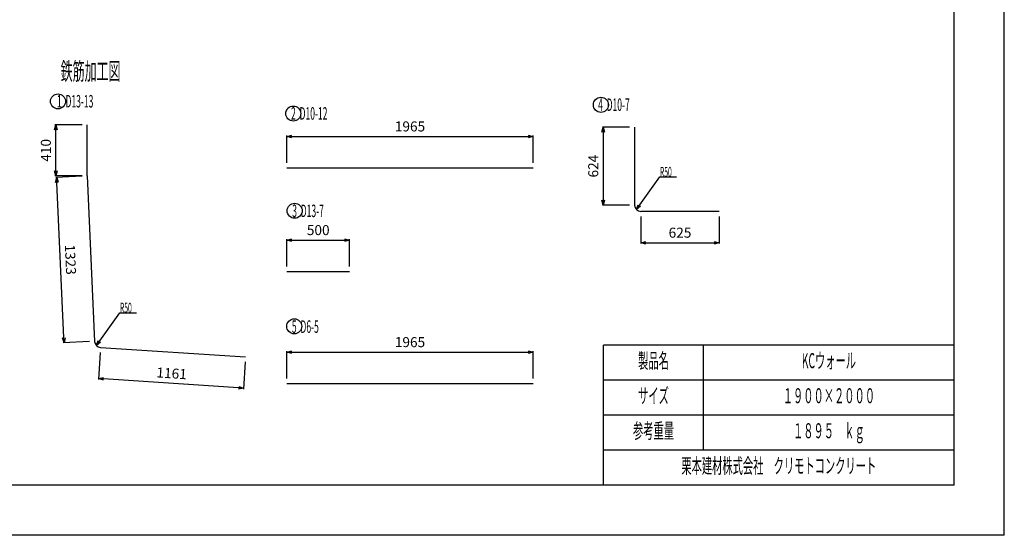
# Model space of a CAD drawing. Extents: x -148 to 148, y -105 to 105.
# Drawn here: x -48 to 148, y -105 to -2 of the extents above; entities that cross this region are included whole.
import ezdxf
from ezdxf.enums import TextEntityAlignment as Align

# ---------------------------------------------------------------- set-up
doc = ezdxf.new("R2010")
doc.units = 0
doc.header["$MEASUREMENT"] = 0
doc.layers.get('0').update_dxf_attribs({"linetype": 'CONTINUOUS'})
doc.layers.get('Defpoints').update_dxf_attribs({"linetype": 'CONTINUOUS'})
for name, color, linetype in [('タイトル', 7, 'CONTINUOUS'), ('タイトル枠', 2, 'CONTINUOUS'), ('枠', 2, 'CONTINUOUS'), ('鉄筋', 1, 'CONTINUOUS'), ('鉄筋寸法', 7, 'CONTINUOUS'), ('鉄筋注釈', 7, 'CONTINUOUS')]:
    doc.layers.add(name, color=color, linetype=linetype)
doc.styles.get("Standard").update_dxf_attribs({"font": 'TXT', "width": 0.5, "bigfont": 'BIGFONT'})
doc.dimstyles.get("Standard").update_dxf_attribs({"dimtxt": 2, "dimasz": 1, "dimexe": 0.18, "dimexo": 1, "dimgap": 1, "dimtad": 1, "dimdec": 0, "dimlfac": 40, "dimzin": 0, "dimdsep": 46, "dimtxsty": 'STANDARD', "dimblk": 'OPEN30', "dimcen": 0.09, "dimadec": 0, "dimazin": 0, "dimtfac": 1, "dimtdec": 0, "dimtofl": 0, "dimtmove": 0, "dimatfit": 3, "dimldrblk": 'OPEN30', "dimfxl": 1, "dimtolj": 1, "dimtzin": 0, "dimarcsym": 0})

# ---------------------------------------------------------------- blocks, each defined once
blk = doc.blocks.new('_Open30')
at = {"color": 0, "linetype": 'ByBlock', "lineweight": -2}
for p, q in [((-1, 0.27), (0, 0)), ((0, 0), (-1, -0.27)), ((0, 0), (-1, 0))]:
    blk.add_line(p, q, dxfattribs=at)
blk = doc.blocks.new('*D46')
at = {"layer": 'Defpoints', "color": 0, "linetype": 'Continuous', "transparency": 16777216}
for p in [(-40.754842, -22.96875), (-34.504842, -22.96875), (-34.504842, -33.21875)]:
    blk.add_point(p, dxfattribs=at)
at = {"layer": '鉄筋寸法', "color": 0, "linetype": 'Continuous', "lineweight": -2, "transparency": 16777216}
for p, q in [((-35.504842, -22.96875), (-40.934842, -22.96875)), ((-40.754842, -32.21875), (-40.754842, -23.96875)), ((-35.504842, -33.21875), (-40.934842, -33.21875))]:
    blk.add_line(p, q, dxfattribs=at)
for p, rotation in [((-40.754842, -22.96875), 90), ((-40.754842, -33.21875), 270)]:
    blk.add_blockref('_Open30', p, dxfattribs=dict(at, rotation=rotation))
at = {"layer": '鉄筋寸法', "color": 0, "linetype": 'Continuous', "transparency": 16777216, "insert": (-42.754842, -28.09375), "char_height": 2, "attachment_point": 5, "rotation": 90}
blk.add_mtext('\\A1;410', dxfattribs=at)
blk = doc.blocks.new('*D47')
at = {"layer": 'Defpoints', "color": 0, "linetype": 'Continuous', "transparency": 16777216}
for p in [(-31.85, -67.45), (-2.89, -69.36), (-32.26, -73.68)]:
    blk.add_point(p, dxfattribs=at)
at = {"layer": '鉄筋寸法', "color": 0, "linetype": 'Continuous', "lineweight": -2, "transparency": 16777216}
for p, q in [((-31.92, -68.45), (-32.27, -73.86)), ((-2.96, -70.36), (-3.31, -75.77)), ((-4.3, -75.53), (-31.26, -73.75))]:
    blk.add_line(p, q, dxfattribs=at)
for p, rotation in [((-32.26, -73.68), 176.2281733481717), ((-3.3, -75.59), 356.2281733481717)]:
    blk.add_blockref('_Open30', p, dxfattribs=dict(at, rotation=rotation))
at = {"layer": '鉄筋寸法', "color": 0, "linetype": 'Continuous', "transparency": 16777216, "insert": (-17.65, -72.64), "char_height": 2, "attachment_point": 5, "rotation": 356.2282}
blk.add_mtext('\\A1;1161', dxfattribs=at)
blk = doc.blocks.new('*D48')
at = {"layer": 'Defpoints', "color": 0, "linetype": 'Continuous', "transparency": 16777216}
for p in [(-34.5, -33.22), (-40.59, -33.49), (-33.02, -66.26)]:
    blk.add_point(p, dxfattribs=at)
at = {"layer": '鉄筋寸法', "color": 0, "linetype": 'Continuous', "lineweight": -2, "transparency": 16777216}
for p, q in [((-35.5, -33.26), (-40.77, -33.5)), ((-39.14, -65.53), (-40.54, -34.49)), ((-34.02, -66.31), (-39.28, -66.54))]:
    blk.add_line(p, q, dxfattribs=at)
for p, rotation in [((-40.59, -33.49), 92.57633452045411), ((-39.1, -66.53), 272.5763345204541)]:
    blk.add_blockref('_Open30', p, dxfattribs=dict(at, rotation=rotation))
at = {"layer": '鉄筋寸法', "color": 0, "linetype": 'Continuous', "transparency": 16777216, "insert": (-37.84, -49.92), "char_height": 2, "attachment_point": 5, "rotation": 272.5763}
blk.add_mtext('\\A1;1323', dxfattribs=at)
blk = doc.blocks.new('*D49')
at = {"layer": 'Defpoints', "color": 0, "linetype": 'Continuous', "transparency": 16777216}
for p in [(54.468271, -25.319416), (5.343271, -31.569416), (54.468271, -31.569416)]:
    blk.add_point(p, dxfattribs=at)
at = {"layer": '鉄筋寸法', "color": 0, "linetype": 'Continuous', "lineweight": -2, "transparency": 16777216}
for p, q in [((5.343271, -30.569416), (5.343271, -25.139416)), ((6.343271, -25.319416), (53.468271, -25.319416)), ((54.468271, -30.569416), (54.468271, -25.139416))]:
    blk.add_line(p, q, dxfattribs=at)
at = {"layer": '鉄筋寸法', "color": 0, "linetype": 'Continuous', "lineweight": -2, "transparency": 16777216, "rotation": 180}
blk.add_blockref('_Open30', (5.343271, -25.319416), dxfattribs=at)
at = {"layer": '鉄筋寸法', "color": 0, "linetype": 'Continuous', "lineweight": -2, "transparency": 16777216}
blk.add_blockref('_Open30', (54.468271, -25.319416), dxfattribs=at)
at = {"layer": '鉄筋寸法', "color": 0, "linetype": 'Continuous', "transparency": 16777216, "insert": (29.905771, -23.319416), "char_height": 2, "attachment_point": 5}
blk.add_mtext('\\A1;1965', dxfattribs=at)
blk = doc.blocks.new('*D50')
at = {"layer": 'Defpoints', "color": 0, "linetype": 'Continuous', "transparency": 16777216}
for p in [(17.843271, -46.027611), (5.343271, -52.277611), (17.843271, -52.277611)]:
    blk.add_point(p, dxfattribs=at)
at = {"layer": '鉄筋寸法', "color": 0, "linetype": 'Continuous', "lineweight": -2, "transparency": 16777216}
for p, q in [((5.343271, -51.277611), (5.343271, -45.847611)), ((6.343271, -46.027611), (16.843271, -46.027611)), ((17.843271, -51.277611), (17.843271, -45.847611))]:
    blk.add_line(p, q, dxfattribs=at)
at = {"layer": '鉄筋寸法', "color": 0, "linetype": 'Continuous', "lineweight": -2, "transparency": 16777216, "rotation": 180}
blk.add_blockref('_Open30', (5.343271, -46.027611), dxfattribs=at)
at = {"layer": '鉄筋寸法', "color": 0, "linetype": 'Continuous', "lineweight": -2, "transparency": 16777216}
blk.add_blockref('_Open30', (17.843271, -46.027611), dxfattribs=at)
at = {"layer": '鉄筋寸法', "color": 0, "linetype": 'Continuous', "transparency": 16777216, "insert": (11.593271, -44.027611), "char_height": 2, "attachment_point": 5}
blk.add_mtext('\\A1;500', dxfattribs=at)
blk = doc.blocks.new('*D51')
at = {"layer": 'Defpoints', "color": 0, "linetype": 'Continuous', "transparency": 16777216}
for p in [(54.468271, -68.408605), (5.343271, -74.658605), (54.468271, -74.658605)]:
    blk.add_point(p, dxfattribs=at)
at = {"layer": '鉄筋寸法', "color": 0, "linetype": 'Continuous', "lineweight": -2, "transparency": 16777216}
for p, q in [((5.343271, -73.658605), (5.343271, -68.228605)), ((6.343271, -68.408605), (53.468271, -68.408605)), ((54.468271, -73.658605), (54.468271, -68.228605))]:
    blk.add_line(p, q, dxfattribs=at)
at = {"layer": '鉄筋寸法', "color": 0, "linetype": 'Continuous', "lineweight": -2, "transparency": 16777216, "rotation": 180}
blk.add_blockref('_Open30', (5.343271, -68.408605), dxfattribs=at)
at = {"layer": '鉄筋寸法', "color": 0, "linetype": 'Continuous', "lineweight": -2, "transparency": 16777216}
blk.add_blockref('_Open30', (54.468271, -68.408605), dxfattribs=at)
at = {"layer": '鉄筋寸法', "color": 0, "linetype": 'Continuous', "transparency": 16777216, "insert": (29.905771, -66.408605), "char_height": 2, "attachment_point": 5}
blk.add_mtext('\\A1;1965', dxfattribs=at)
blk = doc.blocks.new('*D52')
at = {"layer": 'Defpoints', "color": 0, "linetype": 'Continuous', "transparency": 16777216}
for p in [(74.725248, -23.444021), (68.475248, -39.044021), (74.725248, -39.044021)]:
    blk.add_point(p, dxfattribs=at)
at = {"layer": '鉄筋寸法', "color": 0, "linetype": 'Continuous', "lineweight": -2, "transparency": 16777216}
for p, q in [((73.725248, -23.444021), (68.295248, -23.444021)), ((68.475248, -24.444021), (68.475248, -38.044021)), ((73.725248, -39.044021), (68.295248, -39.044021))]:
    blk.add_line(p, q, dxfattribs=at)
for p, rotation in [((68.475248, -23.444021), 90), ((68.475248, -39.044021), 270)]:
    blk.add_blockref('_Open30', p, dxfattribs=dict(at, rotation=rotation))
at = {"layer": '鉄筋寸法', "color": 0, "linetype": 'Continuous', "transparency": 16777216, "insert": (66.475248, -31.244021), "char_height": 2, "attachment_point": 5, "rotation": 90}
blk.add_mtext('\\A1;624', dxfattribs=at)
blk = doc.blocks.new('*D53')
at = {"layer": 'Defpoints', "color": 0, "linetype": 'Continuous', "transparency": 16777216}
for p in [(75.975248, -40.294021), (91.600248, -40.294021), (91.600248, -46.544021)]:
    blk.add_point(p, dxfattribs=at)
at = {"layer": '鉄筋寸法', "color": 0, "linetype": 'Continuous', "lineweight": -2, "transparency": 16777216}
for p, q in [((75.975248, -41.294021), (75.975248, -46.724021)), ((91.600248, -41.294021), (91.600248, -46.724021)), ((76.975248, -46.544021), (90.600248, -46.544021))]:
    blk.add_line(p, q, dxfattribs=at)
at = {"layer": '鉄筋寸法', "color": 0, "linetype": 'Continuous', "lineweight": -2, "transparency": 16777216, "rotation": 180}
blk.add_blockref('_Open30', (75.975248, -46.544021), dxfattribs=at)
at = {"layer": '鉄筋寸法', "color": 0, "linetype": 'Continuous', "lineweight": -2, "transparency": 16777216}
blk.add_blockref('_Open30', (91.600248, -46.544021), dxfattribs=at)
at = {"layer": '鉄筋寸法', "color": 0, "linetype": 'Continuous', "transparency": 16777216, "insert": (83.787748, -44.544021), "char_height": 2, "attachment_point": 5}
blk.add_mtext('\\A1;625', dxfattribs=at)

msp = doc.modelspace()

# ---------------------------------------------------------------- linework, layer by layer
at = {"layer": 'タイトル枠', "linetype": 'Continuous'}
for p, q in [((68.5, -95), (68.5, -67)), ((138.5, -67), (68.5, -67)), ((88.5, -88), (88.5, -67)), ((138.5, -95), (138.5, -67)), ((138.5, -74), (68.5, -74)), ((138.5, -81), (68.5, -81)), ((138.5, -88), (68.5, -88)), ((138.5, -95), (68.5, -95)), ((138.5, -95), (68.5, -95))]:
    msp.add_line(p, q, dxfattribs=at)
at = {"layer": '枠', "linetype": 'Continuous'}
for p, q in [((148.5, -105), (148.5, 105)), ((138.5, -95), (138.5, 95)), ((138.5, -95), (-138.5, -95)), ((148.5, -105), (-148.5, -105))]:
    msp.add_line(p, q, dxfattribs=at)
at = {"layer": '鉄筋', "linetype": 'Continuous'}
for p, q in [((-34.5048, -33.2188), (-34.5048, -22.9688)), ((74.7252, -23.444), (74.7252, -39.044)), ((-34.5048, -33.2188), (-33.0181, -66.2603)), ((5.3433, -31.5694), (54.4683, -31.5694)), ((91.6002, -40.294), (75.9752, -40.294)), ((5.3433, -52.2776), (17.8433, -52.2776)), ((-31.8516, -67.4514), (-2.8895, -69.3608)), ((5.3433, -74.6586), (54.4683, -74.6586))]:
    msp.add_line(p, q, dxfattribs=at)
for centre, start, end in [((75.9752, -39.044), 180, 270), ((-31.7694, -66.2041), 182.576334, 266.228172)]:
    msp.add_arc(centre, 1.25, start, end, dxfattribs=at)
at = {"layer": '鉄筋寸法', "linetype": 'Continuous'}
for p, q in [((79.7727, -33.3986), (83.0539, -33.3986)), ((-27.9793, -60.5375), (-24.6981, -60.5375))]:
    msp.add_line(p, q, dxfattribs=at)
at = {"layer": '鉄筋注釈', "linetype": 'Continuous'}
for centre in [(-40.3295, -18.3104), (68.0058, -19.0042), (6.6198, -20.7411), (6.8918, -40.1631), (6.8099, -63.2495)]:
    msp.add_circle(centre, 1.5, dxfattribs=at)

# ---------------------------------------------------------------- texts
at = {"layer": 'タイトル', "width": 0.5}
msp.add_text('鉄筋加工図', height=3.5, dxfattribs=at).set_placement((-39.8038, -14.0493))
at = {"layer": 'タイトル', "linetype": 'Continuous', "width": 0.5}
for s, p in [('製品名', (78.5, -70.5)), ('KCウォール', (113.5, -70.5)), ('サイズ', (78.5, -77.5)), ('１９００×２０００', (113.5, -77.5)), ('参考重量', (78.5, -84.5)), ('１８９５\u3000ｋｇ', (113.5, -84.5)), ('栗本建材株式会社\u3000クリモトコンクリート', (103.5, -91.5))]:
    msp.add_text(s, height=3, dxfattribs=at).set_placement(p, align=Align.MIDDLE)
at = {"layer": '鉄筋寸法', "width": 0.5}
for p in [(79.7727, -33.3986), (-27.9793, -60.5375)]:
    msp.add_text('R50', height=2, dxfattribs=at).set_placement(p)
at = {"layer": '鉄筋注釈', "width": 0.5}
for s, p in [('1  D13-13', (-40.5361, -19.5338)), ('4  D10-7', (67.4369, -20.2222)), ('2  D10-12', (6.1731, -21.9679)), ('3  D13-7', (6.4034, -41.4292)), ('5  D6-5', (6.3388, -64.5583))]:
    msp.add_text(s, height=2.5, dxfattribs=at).set_placement(p)

# ---------------------------------------------------------------- dimensions: what is measured, and where the dimension line sits
at = {"layer": '鉄筋寸法', "linetype": 'Continuous'}
for base, p1, p2, picture, middle in [((-40.7548, -22.9688), (-34.5048, -33.2188), (-34.5048, -22.9688), '*D46', (-42.7548, -28.0938)), ((68.4752, -39.044), (74.7252, -23.444), (74.7252, -39.044), '*D52', (66.4752, -31.244))]:
    dim = msp.add_linear_dim(base=base, p1=p1, p2=p2, angle=90, dimstyle='Standard', dxfattribs=at)
    dim.commit()
    dim.dimension.update_dxf_attribs({"geometry": picture, "text_midpoint": middle})
for base, p1, p2, picture, middle in [((54.4683, -25.3194), (5.3433, -31.5694), (54.4683, -31.5694), '*D49', (29.9058, -23.3194)), ((91.6002, -46.544), (75.9752, -40.294), (91.6002, -40.294), '*D53', (83.7877, -44.544)), ((17.8433, -46.0276), (5.3433, -52.2776), (17.8433, -52.2776), '*D50', (11.5933, -44.0276)), ((54.4683, -68.4086), (5.3433, -74.6586), (54.4683, -74.6586), '*D51', (29.9058, -66.4086))]:
    dim = msp.add_linear_dim(base=base, p1=p1, p2=p2, dimstyle='Standard', dxfattribs=at)
    dim.commit()
    dim.dimension.update_dxf_attribs({"geometry": picture, "text_midpoint": middle})
for p1, p2, distance, picture, middle in [((-33.0181, -66.2603), (-34.5048, -33.2188), 6.0874, '*D48', (-37.8447, -49.9233)), ((-2.8895, -69.3608), (-31.8516, -67.4514), 6.2437, '*D47', (-17.6497, -72.6406))]:
    dim = msp.add_aligned_dim(p1=p1, p2=p2, distance=distance, dimstyle='Standard', dxfattribs=at)
    dim.commit()
    dim.dimension.update_dxf_attribs({"geometry": picture, "text_midpoint": middle})

# ---------------------------------------------------------------- leaders
for points in [[(75.0914, -39.9279), (79.7727, -33.3986)], [(-32.6624, -67.0787), (-27.9793, -60.5375)]]:
    msp.add_leader(points, dimstyle='Standard', override={"dimgap": 1, "dimtad": 0}, dxfattribs=at)

doc.saveas('drawing.dxf')
